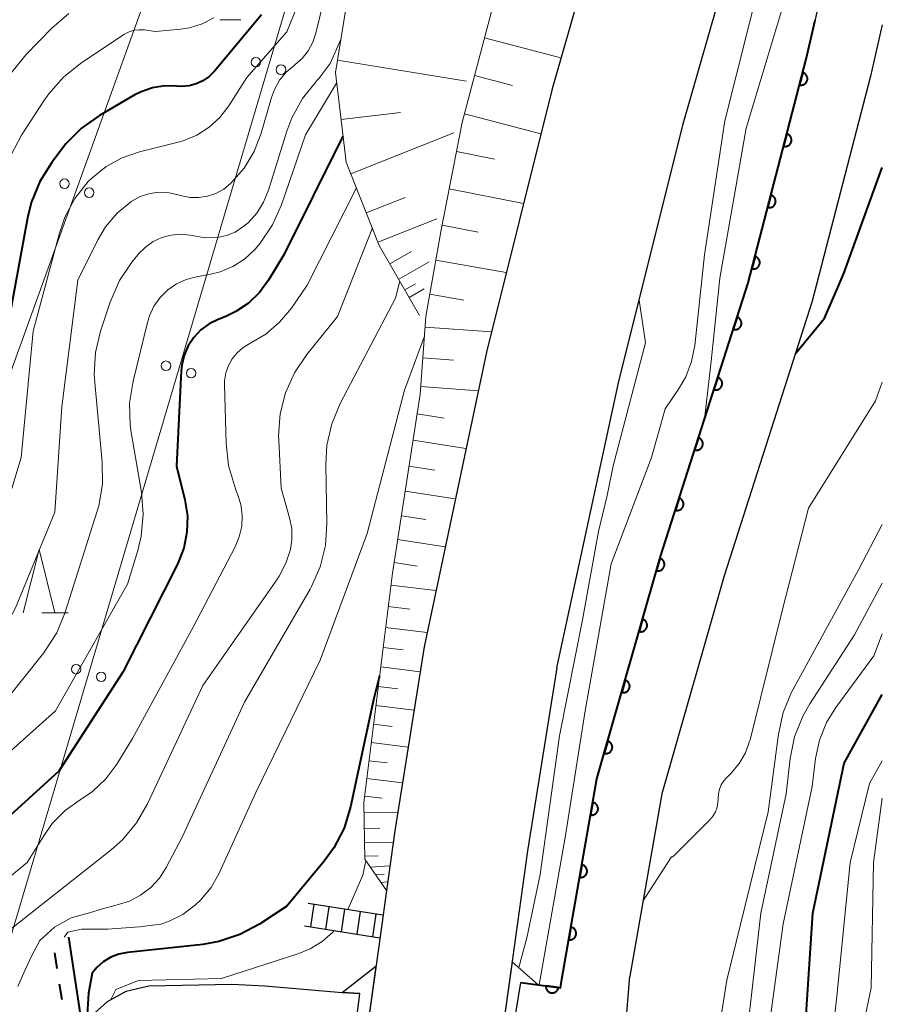
# Model space of a CAD drawing. Units: metres. Extents: x -75172 to -74000, y 21000 to 22500.
# Drawn here: x -74068 to -74000, y 21556 to 21634 of the extents above; entities that cross this region are included whole.
import ezdxf

# ---------------------------------------------------------------- set-up
doc = ezdxf.new("R2010")
doc.units = ezdxf.units.M
for name, color, linetype, lineweight in [('210100_道路縁(街区線)', 7, 'Continuous', 30), ('221400_石段', 7, 'Continuous', 30), ('221499_石段(中)', 7, 'Continuous', 30), ('421900_坑口', 7, 'Continuous', 30), ('426500_送電線', 7, 'Continuous', 30), ('510100_河川', 7, 'Continuous', 30), ('522711_せき(上)', 7, 'Continuous', 40), ('522712_せき(下)', 7, 'Continuous', 40), ('610111_人工斜面(上)', 7, 'Continuous', 30), ('610199_人工斜面(ヒゲ)', 7, 'Continuous', 30), ('611100_コンクリート被覆(直落)', 7, 'Continuous', 30), ('633100_広葉樹林', 7, 'Continuous', 13), ('633200_針葉樹林', 7, 'Continuous', 13), ('710100_等高線(計曲線)', 7, 'Continuous', 40), ('710200_等高線(主曲線)', 7, 'Continuous', 13)]:
    doc.layers.add(name, color=color, linetype=linetype, lineweight=lineweight)

msp = doc.modelspace()

# ---------------------------------------------------------------- linework, layer by layer
at = {"layer": '210100_道路縁(街区線)', "linetype": 'Continuous', "lineweight": 30, "flags": 128}
for points in [[(-74000, 21705.99), (-74006.66, 21690.13), (-74012.06, 21674.82), (-74013.49, 21670.26), (-74019.29, 21651.71), (-74026.07, 21628.11), (-74031.25, 21607.32), (-74036.16, 21584.04), (-74038.48, 21569.5), (-74039.14, 21564.8), (-74039.59, 21561.53), (-74040.72, 21553.44), (-74043.68, 21532.21), (-74045.68, 21507.49)], [(-74025.7, 21582.38), (-74020.82, 21604.89), (-74015.73, 21625.35), (-74009.04, 21648.63), (-74001.9, 21671.45), (-74000, 21676.84)], [(-74025.7, 21582.38), (-74028, 21567.93), (-74030.11, 21552.78), (-74033.14, 21531.04)]]:
    msp.add_lwpolyline(points, dxfattribs=at)
at = {"layer": '221400_石段', "linetype": 'Continuous', "lineweight": 30, "flags": 128}
for points in [[(-74039.41, 21562.85), (-74045.32, 21563.78)], [(-74045.6, 21562), (-74039.66, 21561.06)]]:
    msp.add_lwpolyline(points, dxfattribs=at)
at = {"layer": '221499_石段(中)', "linetype": 'Continuous', "lineweight": 30, "flags": 128}
for points in [[(-74045.11, 21561.93), (-74044.85, 21563.71)], [(-74043.92, 21561.72), (-74043.65, 21563.52)], [(-74042.69, 21561.53), (-74042.41, 21563.32)], [(-74041.45, 21561.34), (-74041.18, 21563.13)], [(-74040.22, 21561.15), (-74039.95, 21562.93)]]:
    msp.add_lwpolyline(points, dxfattribs=at)
at = {"layer": '421900_坑口', "linetype": 'Continuous', "lineweight": 30, "flags": 128}
for points in [[(-74030.11, 21552.78), (-74027.52, 21554.08), (-74029.06, 21554.29), (-74028.53, 21557.54), (-74027.17, 21557.36), (-74029.22, 21559.17), (-74030.11, 21552.78)], [(-74042.62, 21556.74), (-74039.97, 21558.82), (-74040.72, 21553.44), (-74042.82, 21555.02)], [(-74042.82, 21555.02), (-74041.46, 21554.94), (-74041.24, 21556.66), (-74042.62, 21556.74)]]:
    msp.add_lwpolyline(points, dxfattribs=at)
at = {"layer": '426500_送電線', "linetype": 'Continuous', "lineweight": 13, "flags": 128}
for points in [[(-74000, 21796.66), (-74129.37, 21437.68), (-74179.49, 21292.67), (-74235.5, 21109.27)], [(-74231.97, 21045.63), (-74156.82, 21286.05), (-74105.27, 21437.92), (-74000, 21793.65)]]:
    msp.add_lwpolyline(points, dxfattribs=at)
at = {"layer": '426500_送電線', "linetype": 'Continuous', "lineweight": 13}
for centre in [(-74049.444, 21630.214), (-74047.461, 21629.622), (-74064.543, 21620.618), (-74062.597, 21619.911), (-74056.538, 21606.242), (-74054.555, 21605.65), (-74063.632, 21582.269), (-74061.649, 21581.677)]:
    msp.add_circle(centre, 0.375, dxfattribs=at)
at = {"layer": '510100_河川', "linetype": 'Continuous', "lineweight": 30, "flags": 128}
for points in [[(-74000, 21658.68), (-74001.05, 21652.36), (-74006.01, 21630.44), (-74010.58, 21612.8), (-74017.51, 21591.17), (-74022.52, 21573.62), (-74025.29, 21557.8), (-74025.41, 21557.12), (-74027.17, 21557.36), (-74028.53, 21557.54)], [(-74000, 21633.17), (-74000.94, 21629.11), (-74005.54, 21611.34), (-74012.49, 21589.65), (-74017.4, 21572.44), (-74019.93, 21558.04)], [(-74026.38, 21491.32), (-74025.45, 21503.83), (-74023.75, 21516.92), (-74021.63, 21536.98), (-74019.93, 21558.04)], [(-74063.21, 21554.18), (-74061.15, 21556.02), (-74059.68, 21556.84), (-74057.88, 21557.26), (-74055.27, 21557.31), (-74051.34, 21557.39), (-74048.74, 21557.28), (-74042.62, 21556.74), (-74041.24, 21556.66)]]:
    msp.add_lwpolyline(points, dxfattribs=at)
at = {"layer": '522711_せき(上)', "linetype": 'Continuous', "lineweight": 40}
for p, q in [((-74065.119, 21558.641), (-74065.306, 21559.877)), ((-74064.744, 21556.169), (-74064.931, 21557.405))]:
    msp.add_line(p, q, dxfattribs=at)
at = {"layer": '522712_せき(下)', "linetype": 'Continuous', "lineweight": 40, "flags": 128}
msp.add_lwpolyline([(-74064.22, 21561.12), (-74063.44, 21555.9), (-74063, 21552.93), (-74062.02, 21546.44)], dxfattribs=at)
at = {"layer": '610111_人工斜面(上)', "linetype": 'Continuous', "lineweight": 13, "flags": 128}
for points in [[(-74039.14, 21564.8), (-74040.85, 21567.27), (-74040.93, 21571.75), (-74038.66, 21589.86), (-74036.48, 21604), (-74036.02, 21610.14), (-74034.82, 21616.98), (-74033.16, 21625.46), (-74028.19, 21644.31), (-74021.23, 21664.93), (-74017.01, 21668.39), (-74013.49, 21670.26)], [(-74036.52, 21610.2), (-74039.71, 21615.75), (-74042.32, 21622.32), (-74043.17, 21629.4), (-74042.03, 21636.41), (-74039.1, 21643.26), (-74034.5, 21650.5), (-74023.17, 21660.76)]]:
    msp.add_lwpolyline(points, dxfattribs=at)
at = {"layer": '610199_人工斜面(ヒゲ)', "linetype": 'Continuous', "lineweight": 13, "flags": 128}
for points in [[(-74031.4, 21632.15), (-74025.36, 21630.56)], [(-74043.01, 21630.37), (-74032.82, 21628.72)], [(-74032.18, 21629.15), (-74029.19, 21628.37)], [(-74042.72, 21625.68), (-74038.02, 21626.23)], [(-74032.98, 21626.14), (-74026.95, 21624.56)], [(-74041.96, 21621.4), (-74033.83, 21624.63)], [(-74033.61, 21623.15), (-74030.6, 21622.56)], [(-74034.19, 21620.21), (-74028.32, 21619.06)], [(-74040.74, 21618.32), (-74037.66, 21619.54)], [(-74039.81, 21616), (-74035.16, 21617.85)], [(-74034.75, 21617.35), (-74031.89, 21616.79)], [(-74038.86, 21614.28), (-74037.16, 21615.26)], [(-74038.17, 21613.08), (-74035.77, 21614.46)], [(-74035.24, 21614.58), (-74029.68, 21613.6)], [(-74037.68, 21612.23), (-74036.84, 21612.72)], [(-74037.34, 21611.63), (-74036.15, 21612.32)], [(-74035.71, 21611.89), (-74033.03, 21611.42)], [(-74036.08, 21609.3), (-74030.85, 21608.91)], [(-74036.26, 21606.87), (-74033.84, 21606.69)], [(-74036.43, 21604.6), (-74031.89, 21604.26)], [(-74036.72, 21602.45), (-74034.57, 21602.11)], [(-74037.04, 21600.35), (-74032.86, 21599.71)], [(-74037.36, 21598.32), (-74035.32, 21598)], [(-74037.66, 21596.33), (-74033.7, 21595.72)], [(-74037.96, 21594.4), (-74036.03, 21594.11)], [(-74038.25, 21592.53), (-74034.5, 21591.95)], [(-74038.53, 21590.7), (-74036.71, 21590.42)], [(-74038.78, 21588.92), (-74035.23, 21588.48)], [(-74038.99, 21587.22), (-74037.29, 21587.01)], [(-74039.2, 21585.58), (-74035.93, 21585.17)], [(-74039.4, 21584), (-74037.82, 21583.8)], [(-74039.59, 21582.45), (-74036.48, 21582.06)], [(-74039.78, 21580.92), (-74038.25, 21580.73)], [(-74039.97, 21579.41), (-74036.96, 21579.04)], [(-74040.16, 21577.94), (-74038.68, 21577.75)], [(-74040.34, 21576.48), (-74037.43, 21576.12)], [(-74040.52, 21575.05), (-74039.09, 21574.87)], [(-74040.69, 21573.64), (-74037.88, 21573.29)], [(-74040.87, 21572.26), (-74039.48, 21572.08)], [(-74040.92, 21570.93), (-74038.25, 21570.97)], [(-74040.89, 21569.7), (-74039.67, 21569.72)], [(-74040.87, 21568.57), (-74038.61, 21568.61)], [(-74040.86, 21567.52), (-74039.8, 21567.53)], [(-74040.41, 21566.63), (-74038.87, 21566.74)], [(-74040, 21566.05), (-74039.33, 21566.1)], [(-74039.57, 21565.43), (-74039.04, 21565.47)]]:
    msp.add_lwpolyline(points, dxfattribs=at)
at = {"layer": '611100_コンクリート被覆(直落)', "linetype": 'Continuous', "lineweight": 40, "flags": 128}
msp.add_lwpolyline([(-74028.53, 21557.54), (-74027.17, 21557.36), (-74025.41, 21557.12), (-74025.29, 21557.8), (-74022.52, 21573.62), (-74017.51, 21591.17), (-74010.58, 21612.8), (-74006.01, 21630.44), (-74005.31, 21633.52)], dxfattribs=at)
for points in [[(-74006.282, 21629.389), (-74006.533, 21628.421), (-74006.49, 21628.412), (-74006.447, 21628.407), (-74006.404, 21628.405), (-74006.36, 21628.407), (-74006.317, 21628.413), (-74006.274, 21628.423), (-74006.233, 21628.436), (-74006.193, 21628.454), (-74006.154, 21628.473), (-74006.117, 21628.498), (-74006.083, 21628.524), (-74006.051, 21628.554), (-74006.022, 21628.587), (-74005.996, 21628.621), (-74005.972, 21628.659), (-74005.953, 21628.697), (-74005.937, 21628.737), (-74005.924, 21628.779), (-74005.915, 21628.823), (-74005.91, 21628.866), (-74005.908, 21628.909), (-74005.91, 21628.953), (-74005.916, 21628.996), (-74005.926, 21629.038), (-74005.939, 21629.08), (-74005.956, 21629.12), (-74005.976, 21629.159), (-74006.001, 21629.195), (-74006.027, 21629.23), (-74006.057, 21629.261), (-74006.09, 21629.29), (-74006.124, 21629.317), (-74006.162, 21629.34), (-74006.2, 21629.359), (-74006.24, 21629.376)], [(-74007.536, 21624.549), (-74007.787, 21623.581), (-74007.744, 21623.572), (-74007.701, 21623.567), (-74007.658, 21623.565), (-74007.614, 21623.567), (-74007.571, 21623.573), (-74007.528, 21623.583), (-74007.487, 21623.596), (-74007.447, 21623.613), (-74007.408, 21623.633), (-74007.371, 21623.658), (-74007.337, 21623.684), (-74007.305, 21623.714), (-74007.276, 21623.747), (-74007.25, 21623.781), (-74007.226, 21623.819), (-74007.207, 21623.857), (-74007.191, 21623.897), (-74007.178, 21623.939), (-74007.169, 21623.982), (-74007.164, 21624.025), (-74007.162, 21624.068), (-74007.164, 21624.112), (-74007.17, 21624.155), (-74007.18, 21624.198), (-74007.193, 21624.24), (-74007.21, 21624.279), (-74007.23, 21624.319), (-74007.255, 21624.355), (-74007.281, 21624.39), (-74007.311, 21624.421), (-74007.344, 21624.45), (-74007.378, 21624.477), (-74007.416, 21624.5), (-74007.454, 21624.519), (-74007.494, 21624.536)], [(-74008.79, 21619.708), (-74009.041, 21618.74), (-74008.998, 21618.731), (-74008.955, 21618.726), (-74008.912, 21618.725), (-74008.868, 21618.727), (-74008.825, 21618.733), (-74008.782, 21618.743), (-74008.741, 21618.756), (-74008.701, 21618.773), (-74008.662, 21618.793), (-74008.625, 21618.818), (-74008.591, 21618.844), (-74008.559, 21618.874), (-74008.53, 21618.907), (-74008.504, 21618.941), (-74008.48, 21618.978), (-74008.461, 21619.017), (-74008.445, 21619.057), (-74008.432, 21619.099), (-74008.422, 21619.142), (-74008.418, 21619.185), (-74008.416, 21619.228), (-74008.418, 21619.272), (-74008.424, 21619.315), (-74008.434, 21619.358), (-74008.447, 21619.399), (-74008.464, 21619.439), (-74008.484, 21619.478), (-74008.509, 21619.515), (-74008.535, 21619.549), (-74008.565, 21619.581), (-74008.598, 21619.61), (-74008.632, 21619.637), (-74008.67, 21619.66), (-74008.708, 21619.679), (-74008.748, 21619.695)], [(-74010.044, 21614.868), (-74010.295, 21613.9), (-74010.252, 21613.891), (-74010.209, 21613.886), (-74010.166, 21613.884), (-74010.122, 21613.886), (-74010.079, 21613.893), (-74010.036, 21613.902), (-74009.995, 21613.915), (-74009.955, 21613.933), (-74009.916, 21613.953), (-74009.879, 21613.977), (-74009.845, 21614.004), (-74009.813, 21614.034), (-74009.784, 21614.066), (-74009.757, 21614.101), (-74009.734, 21614.138), (-74009.715, 21614.177), (-74009.699, 21614.217), (-74009.686, 21614.259), (-74009.676, 21614.302), (-74009.671, 21614.345), (-74009.67, 21614.388), (-74009.672, 21614.432), (-74009.678, 21614.475), (-74009.688, 21614.518), (-74009.701, 21614.559), (-74009.718, 21614.599), (-74009.738, 21614.638), (-74009.763, 21614.674), (-74009.789, 21614.709), (-74009.819, 21614.741), (-74009.852, 21614.77), (-74009.886, 21614.796), (-74009.924, 21614.819), (-74009.962, 21614.839), (-74010.002, 21614.855)], [(-74011.454, 21610.073), (-74011.759, 21609.121), (-74011.716, 21609.109), (-74011.673, 21609.102), (-74011.631, 21609.098), (-74011.587, 21609.097), (-74011.544, 21609.101), (-74011.5, 21609.108), (-74011.458, 21609.119), (-74011.417, 21609.134), (-74011.377, 21609.152), (-74011.339, 21609.174), (-74011.303, 21609.199), (-74011.27, 21609.227), (-74011.239, 21609.258), (-74011.211, 21609.291), (-74011.186, 21609.327), (-74011.164, 21609.364), (-74011.145, 21609.403), (-74011.13, 21609.444), (-74011.119, 21609.487), (-74011.111, 21609.53), (-74011.107, 21609.572), (-74011.106, 21609.616), (-74011.11, 21609.66), (-74011.118, 21609.703), (-74011.128, 21609.745), (-74011.144, 21609.786), (-74011.161, 21609.826), (-74011.184, 21609.864), (-74011.208, 21609.9), (-74011.236, 21609.933), (-74011.267, 21609.964), (-74011.3, 21609.992), (-74011.336, 21610.018), (-74011.373, 21610.039), (-74011.412, 21610.058)], [(-74012.979, 21605.311), (-74013.284, 21604.359), (-74013.242, 21604.348), (-74013.199, 21604.34), (-74013.156, 21604.336), (-74013.112, 21604.336), (-74013.069, 21604.34), (-74013.026, 21604.347), (-74012.984, 21604.357), (-74012.943, 21604.373), (-74012.903, 21604.39), (-74012.865, 21604.413), (-74012.829, 21604.437), (-74012.796, 21604.465), (-74012.765, 21604.496), (-74012.736, 21604.529), (-74012.711, 21604.565), (-74012.69, 21604.602), (-74012.671, 21604.641), (-74012.656, 21604.683), (-74012.644, 21604.725), (-74012.637, 21604.768), (-74012.632, 21604.811), (-74012.632, 21604.855), (-74012.636, 21604.898), (-74012.643, 21604.941), (-74012.654, 21604.984), (-74012.669, 21605.024), (-74012.687, 21605.064), (-74012.709, 21605.102), (-74012.733, 21605.138), (-74012.762, 21605.171), (-74012.793, 21605.202), (-74012.826, 21605.231), (-74012.862, 21605.256), (-74012.899, 21605.277), (-74012.938, 21605.296)], [(-74014.505, 21600.55), (-74014.81, 21599.598), (-74014.767, 21599.586), (-74014.725, 21599.579), (-74014.682, 21599.574), (-74014.638, 21599.574), (-74014.595, 21599.578), (-74014.551, 21599.585), (-74014.509, 21599.596), (-74014.469, 21599.611), (-74014.428, 21599.629), (-74014.391, 21599.651), (-74014.354, 21599.675), (-74014.321, 21599.704), (-74014.29, 21599.735), (-74014.262, 21599.768), (-74014.237, 21599.804), (-74014.215, 21599.841), (-74014.197, 21599.88), (-74014.181, 21599.921), (-74014.17, 21599.964), (-74014.162, 21600.006), (-74014.158, 21600.049), (-74014.158, 21600.093), (-74014.162, 21600.136), (-74014.169, 21600.18), (-74014.179, 21600.222), (-74014.195, 21600.263), (-74014.212, 21600.303), (-74014.235, 21600.341), (-74014.259, 21600.377), (-74014.287, 21600.41), (-74014.318, 21600.441), (-74014.351, 21600.469), (-74014.387, 21600.494), (-74014.424, 21600.516), (-74014.463, 21600.535)], [(-74016.03, 21595.788), (-74016.335, 21594.836), (-74016.293, 21594.824), (-74016.25, 21594.817), (-74016.207, 21594.813), (-74016.163, 21594.812), (-74016.12, 21594.816), (-74016.077, 21594.824), (-74016.035, 21594.834), (-74015.994, 21594.849), (-74015.954, 21594.867), (-74015.916, 21594.89), (-74015.88, 21594.914), (-74015.847, 21594.942), (-74015.816, 21594.973), (-74015.787, 21595.006), (-74015.762, 21595.042), (-74015.741, 21595.079), (-74015.722, 21595.118), (-74015.707, 21595.16), (-74015.695, 21595.202), (-74015.688, 21595.245), (-74015.684, 21595.288), (-74015.683, 21595.332), (-74015.687, 21595.375), (-74015.694, 21595.418), (-74015.705, 21595.46), (-74015.72, 21595.501), (-74015.738, 21595.541), (-74015.76, 21595.579), (-74015.784, 21595.615), (-74015.813, 21595.648), (-74015.844, 21595.679), (-74015.877, 21595.708), (-74015.913, 21595.733), (-74015.95, 21595.754), (-74015.989, 21595.773)], [(-74017.551, 21591.025), (-74017.826, 21590.064), (-74017.783, 21590.054), (-74017.74, 21590.048), (-74017.697, 21590.045), (-74017.653, 21590.046), (-74017.61, 21590.051), (-74017.567, 21590.06), (-74017.525, 21590.072), (-74017.485, 21590.088), (-74017.445, 21590.107), (-74017.408, 21590.131), (-74017.373, 21590.156), (-74017.341, 21590.185), (-74017.311, 21590.217), (-74017.284, 21590.251), (-74017.26, 21590.288), (-74017.239, 21590.326), (-74017.222, 21590.366), (-74017.208, 21590.407), (-74017.198, 21590.45), (-74017.192, 21590.493), (-74017.189, 21590.536), (-74017.19, 21590.58), (-74017.195, 21590.623), (-74017.204, 21590.666), (-74017.216, 21590.708), (-74017.232, 21590.748), (-74017.251, 21590.788), (-74017.275, 21590.825), (-74017.3, 21590.86), (-74017.329, 21590.892), (-74017.361, 21590.922), (-74017.395, 21590.95), (-74017.432, 21590.974), (-74017.47, 21590.994), (-74017.51, 21591.011)], [(-74018.924, 21586.217), (-74019.198, 21585.256), (-74019.155, 21585.246), (-74019.112, 21585.24), (-74019.07, 21585.237), (-74019.026, 21585.238), (-74018.983, 21585.243), (-74018.94, 21585.252), (-74018.898, 21585.264), (-74018.858, 21585.28), (-74018.818, 21585.299), (-74018.781, 21585.323), (-74018.746, 21585.348), (-74018.713, 21585.377), (-74018.683, 21585.409), (-74018.656, 21585.443), (-74018.632, 21585.48), (-74018.612, 21585.518), (-74018.594, 21585.558), (-74018.58, 21585.599), (-74018.57, 21585.642), (-74018.564, 21585.685), (-74018.561, 21585.728), (-74018.562, 21585.772), (-74018.568, 21585.815), (-74018.576, 21585.858), (-74018.588, 21585.9), (-74018.605, 21585.94), (-74018.623, 21585.98), (-74018.647, 21586.017), (-74018.673, 21586.052), (-74018.702, 21586.084), (-74018.734, 21586.114), (-74018.768, 21586.142), (-74018.804, 21586.166), (-74018.842, 21586.186), (-74018.882, 21586.203)], [(-74020.296, 21581.409), (-74020.571, 21580.448), (-74020.528, 21580.438), (-74020.485, 21580.432), (-74020.442, 21580.429), (-74020.398, 21580.43), (-74020.355, 21580.435), (-74020.312, 21580.444), (-74020.27, 21580.456), (-74020.23, 21580.472), (-74020.19, 21580.491), (-74020.153, 21580.515), (-74020.118, 21580.54), (-74020.086, 21580.569), (-74020.056, 21580.601), (-74020.029, 21580.635), (-74020.005, 21580.672), (-74019.984, 21580.71), (-74019.967, 21580.75), (-74019.953, 21580.791), (-74019.943, 21580.834), (-74019.937, 21580.877), (-74019.934, 21580.92), (-74019.935, 21580.964), (-74019.94, 21581.007), (-74019.949, 21581.05), (-74019.961, 21581.092), (-74019.977, 21581.132), (-74019.996, 21581.172), (-74020.02, 21581.209), (-74020.045, 21581.244), (-74020.074, 21581.276), (-74020.106, 21581.306), (-74020.14, 21581.334), (-74020.177, 21581.358), (-74020.215, 21581.378), (-74020.255, 21581.395)], [(-74021.669, 21576.602), (-74021.943, 21575.64), (-74021.9, 21575.63), (-74021.858, 21575.624), (-74021.815, 21575.621), (-74021.771, 21575.622), (-74021.728, 21575.627), (-74021.685, 21575.636), (-74021.643, 21575.648), (-74021.603, 21575.664), (-74021.563, 21575.683), (-74021.526, 21575.707), (-74021.491, 21575.732), (-74021.458, 21575.762), (-74021.428, 21575.794), (-74021.401, 21575.827), (-74021.377, 21575.864), (-74021.357, 21575.902), (-74021.339, 21575.942), (-74021.325, 21575.984), (-74021.315, 21576.026), (-74021.309, 21576.069), (-74021.306, 21576.112), (-74021.307, 21576.156), (-74021.313, 21576.199), (-74021.321, 21576.242), (-74021.333, 21576.284), (-74021.35, 21576.324), (-74021.369, 21576.364), (-74021.392, 21576.401), (-74021.418, 21576.436), (-74021.447, 21576.469), (-74021.479, 21576.498), (-74021.513, 21576.526), (-74021.549, 21576.55), (-74021.587, 21576.57), (-74021.627, 21576.588)], [(-74022.848, 21571.749), (-74023.02, 21570.764), (-74022.976, 21570.758), (-74022.933, 21570.757), (-74022.89, 21570.759), (-74022.846, 21570.764), (-74022.804, 21570.774), (-74022.762, 21570.787), (-74022.722, 21570.803), (-74022.684, 21570.824), (-74022.646, 21570.847), (-74022.612, 21570.874), (-74022.579, 21570.903), (-74022.55, 21570.936), (-74022.524, 21570.971), (-74022.5, 21571.007), (-74022.48, 21571.046), (-74022.464, 21571.086), (-74022.451, 21571.127), (-74022.441, 21571.17), (-74022.436, 21571.214), (-74022.434, 21571.257), (-74022.436, 21571.3), (-74022.441, 21571.344), (-74022.451, 21571.386), (-74022.464, 21571.428), (-74022.48, 21571.469), (-74022.501, 21571.507), (-74022.524, 21571.544), (-74022.552, 21571.579), (-74022.58, 21571.611), (-74022.613, 21571.64), (-74022.648, 21571.666), (-74022.684, 21571.69), (-74022.723, 21571.71), (-74022.763, 21571.726), (-74022.805, 21571.74)], [(-74023.71, 21566.824), (-74023.882, 21565.839), (-74023.839, 21565.833), (-74023.795, 21565.832), (-74023.752, 21565.834), (-74023.709, 21565.839), (-74023.666, 21565.849), (-74023.625, 21565.862), (-74023.584, 21565.878), (-74023.546, 21565.899), (-74023.509, 21565.922), (-74023.474, 21565.949), (-74023.442, 21565.978), (-74023.413, 21566.011), (-74023.386, 21566.046), (-74023.363, 21566.082), (-74023.343, 21566.121), (-74023.327, 21566.161), (-74023.313, 21566.202), (-74023.304, 21566.245), (-74023.298, 21566.289), (-74023.297, 21566.332), (-74023.298, 21566.375), (-74023.304, 21566.419), (-74023.314, 21566.461), (-74023.327, 21566.503), (-74023.343, 21566.544), (-74023.364, 21566.582), (-74023.386, 21566.619), (-74023.414, 21566.653), (-74023.443, 21566.686), (-74023.475, 21566.715), (-74023.51, 21566.741), (-74023.547, 21566.765), (-74023.586, 21566.785), (-74023.626, 21566.801), (-74023.667, 21566.814)], [(-74024.572, 21561.899), (-74024.745, 21560.914), (-74024.701, 21560.908), (-74024.658, 21560.907), (-74024.615, 21560.908), (-74024.571, 21560.914), (-74024.529, 21560.924), (-74024.487, 21560.937), (-74024.447, 21560.953), (-74024.408, 21560.974), (-74024.371, 21560.997), (-74024.337, 21561.024), (-74024.304, 21561.053), (-74024.275, 21561.086), (-74024.249, 21561.121), (-74024.225, 21561.157), (-74024.205, 21561.196), (-74024.189, 21561.236), (-74024.176, 21561.277), (-74024.166, 21561.32), (-74024.16, 21561.364), (-74024.159, 21561.407), (-74024.161, 21561.45), (-74024.166, 21561.494), (-74024.176, 21561.536), (-74024.189, 21561.578), (-74024.205, 21561.618), (-74024.226, 21561.657), (-74024.249, 21561.694), (-74024.276, 21561.728), (-74024.305, 21561.761), (-74024.338, 21561.79), (-74024.373, 21561.816), (-74024.409, 21561.84), (-74024.448, 21561.86), (-74024.488, 21561.876), (-74024.529, 21561.889)], [(-74025.557, 21557.14), (-74026.548, 21557.275), (-74026.552, 21557.231), (-74026.551, 21557.188), (-74026.548, 21557.145), (-74026.541, 21557.102), (-74026.53, 21557.06), (-74026.515, 21557.018), (-74026.497, 21556.979), (-74026.475, 21556.941), (-74026.451, 21556.905), (-74026.422, 21556.871), (-74026.392, 21556.84), (-74026.358, 21556.812), (-74026.322, 21556.787), (-74026.285, 21556.765), (-74026.245, 21556.746), (-74026.205, 21556.732), (-74026.163, 21556.72), (-74026.12, 21556.712), (-74026.076, 21556.708), (-74026.032, 21556.708), (-74025.99, 21556.712), (-74025.946, 21556.719), (-74025.904, 21556.73), (-74025.863, 21556.745), (-74025.823, 21556.763), (-74025.786, 21556.785), (-74025.749, 21556.809), (-74025.716, 21556.838), (-74025.685, 21556.868), (-74025.657, 21556.901), (-74025.632, 21556.937), (-74025.61, 21556.975), (-74025.591, 21557.014), (-74025.576, 21557.055), (-74025.565, 21557.097)]]:
    msp.add_lwpolyline(points, close=True, dxfattribs=at)
at = {"layer": '633100_広葉樹林', "linetype": 'Continuous', "lineweight": 13}
msp.add_line((-74052.29, 21633.57), (-74050.623, 21633.57), dxfattribs=at)
at = {"layer": '633200_針葉樹林', "linetype": 'Continuous', "lineweight": 13}
msp.add_line((-74066.342, 21586.73), (-74064.258, 21586.73), dxfattribs=at)
at = {"layer": '633200_針葉樹林', "linetype": 'Continuous', "lineweight": 13, "flags": 128}
msp.add_lwpolyline([(-74067.8, 21586.73), (-74066.55, 21591.73), (-74065.3, 21586.73)], dxfattribs=at)
at = {"layer": '710100_等高線(計曲線)', "linetype": 'Continuous', "lineweight": 40, "flags": 128}
for points, elevation in [([(-74049, 21633.95), (-74052.72, 21629.51), (-74053.13, 21629.09), (-74053.62, 21628.75), (-74054.15, 21628.5), (-74054.72, 21628.35), (-74055.31, 21628.3), (-74055.68, 21628.32), (-74056.64, 21628.34), (-74057.59, 21628.19), (-74058.5, 21627.88), (-74059.05, 21627.6), (-74061.78, 21626), (-74063.2, 21625), (-74064.43, 21623.76), (-74064.7, 21623.42), (-74065.56, 21622.28), (-74066.49, 21620.8), (-74067.15, 21619.19), (-74067.43, 21618.05), (-74069.11, 21609)], 220), ([(-74042.57, 21624.37), (-74047.23, 21615), (-74048.44, 21613), (-74049.16, 21612.03), (-74050.03, 21611.19), (-74051.03, 21610.52), (-74051.82, 21610.14), (-74052.42, 21609.9), (-74053.14, 21609.54), (-74053.79, 21609.07), (-74054.34, 21608.48), (-74054.78, 21607.81), (-74055.1, 21607.07), (-74055.29, 21606.29), (-74055.33, 21605.83), (-74055.7, 21598.3), (-74055.05, 21595.65), (-74054.85, 21594.38), (-74054.88, 21593.1), (-74055.13, 21591.84), (-74055.63, 21590.57), (-74059.95, 21582.05), (-74065, 21574.21), (-74073.32, 21566.68)], 210), ([(-74006.86, 21607.21), (-74004.57, 21609.99), (-74003.52, 21612.41), (-74003, 21613.61), (-74000, 21621.91)], 190), ([(-74039.68, 21581.74), (-74040.15, 21579.85), (-74041.97, 21571.4), (-74042.48, 21569.73), (-74043.28, 21568.18), (-74044.05, 21567.11), (-74047, 21563.57), (-74049.17, 21562.14), (-74050.7, 21561.31), (-74052.36, 21560.76), (-74053.62, 21560.54), (-74059.57, 21559.91), (-74060.25, 21559.78), (-74060.9, 21559.53), (-74061.49, 21559.17), (-74062, 21558.73), (-74062.37, 21558.27), (-74062.65, 21556.69), (-74062.78, 21554.59), (-74062.77, 21554.57)], 200), ([(-74018.4, 21519.6), (-74017.45, 21522.55), (-74014.36, 21533), (-74009, 21543.81), (-74006.21, 21551.79), (-74005.47, 21563), (-74003, 21574.85), (-74000, 21580.29)], 200)]:
    msp.add_lwpolyline(points, dxfattribs=dict(at, elevation=elevation))
at = {"layer": '710200_等高線(主曲線)', "linetype": 'Continuous', "lineweight": 13, "flags": 128}
for points, elevation in [([(-74001.87, 21671.54), (-74001.7, 21667.24), (-74003.85, 21661.61), (-74005, 21658.37), (-74007.78, 21648.22), (-74009.57, 21637), (-74012.42, 21625.58), (-74014.03, 21615), (-74014.8, 21607.83), (-74015.05, 21606.57), (-74015.51, 21605.36), (-74016.08, 21604.4), (-74017.15, 21602.85), (-74018.21, 21599), (-74021.4, 21590.6), (-74023.46, 21579), (-74025.02, 21568.98), (-74027.08, 21557.35)], 194), ([(-74000, 21667.75), (-74002.8, 21657), (-74006.26, 21645.74), (-74007.18, 21636.82), (-74010.75, 21625), (-74012.83, 21613.17), (-74013.51, 21606.59), (-74014.03, 21602.02)], 192), ([(-74044.01, 21639.99), (-74047, 21632.6), (-74050.15, 21629), (-74051.57, 21626.77), (-74052.28, 21625.85), (-74053.13, 21625.07), (-74054.11, 21624.45), (-74055.18, 21624.01), (-74055.57, 21623.9), (-74058.63, 21623.14), (-74060, 21622.67), (-74061.26, 21621.97), (-74062.39, 21621.06), (-74062.67, 21620.78), (-74063.72, 21619.46), (-74064.52, 21617.97), (-74064.98, 21616.64), (-74067.02, 21608.98), (-74067.97, 21599), (-74070.41, 21590.93)], 218), ([(-74043.72, 21636.64), (-74044.71, 21632.51), (-74044.95, 21631.79), (-74045.31, 21631.11), (-74045.79, 21630.51), (-74046.36, 21630), (-74046.43, 21629.96), (-74047.05, 21629.42), (-74047.58, 21628.79), (-74047.98, 21628.07), (-74048.22, 21627.42), (-74049.03, 21624.61), (-74049.58, 21623.16), (-74050.38, 21621.84), (-74051.41, 21620.66), (-74051.44, 21620.63), (-74051.98, 21620.19), (-74052.6, 21619.85), (-74053.27, 21619.62), (-74053.96, 21619.52), (-74054.66, 21619.53), (-74055.39, 21619.68), (-74055.69, 21619.77), (-74056.41, 21619.91), (-74057.15, 21619.94), (-74057.88, 21619.83), (-74058.58, 21619.6), (-74059.23, 21619.25), (-74059.32, 21619.18), (-74060.4, 21618.28)], 216), ([(-74052.76, 21633.71), (-74053.68, 21633.24), (-74054.67, 21632.93), (-74055.39, 21632.82), (-74057.36, 21632.64), (-74058.24, 21632.76), (-74058.65, 21632.78), (-74059.05, 21632.73), (-74059.44, 21632.61), (-74059.8, 21632.43), (-74059.86, 21632.39), (-74063.28, 21630.12), (-74064.64, 21629.03), (-74065.79, 21627.72), (-74066.13, 21627.24), (-74067.94, 21624.44), (-74068.76, 21622.9), (-74069.3, 21621.24), (-74069.37, 21620.91), (-74071.38, 21610.62), (-74074.14, 21599)], 222), ([(-74064.2, 21634.07), (-74065.54, 21632.91), (-74067.59, 21630.79), (-74068.69, 21629.44), (-74069.53, 21627.92), (-74070.01, 21626.6), (-74071.87, 21620.13)], 224), ([(-74042.75, 21631.97), (-74042.76, 21631.94), (-74043.58, 21630.12), (-74044.45, 21628.96), (-74044.65, 21628.73), (-74044.68, 21628.7), (-74045.77, 21627.34), (-74046.61, 21625.81), (-74047.01, 21624.76), (-74048.45, 21620.1), (-74048.84, 21619.15), (-74049.38, 21618.29), (-74050.06, 21617.54), (-74050.47, 21617.2), (-74051.08, 21616.8), (-74051.75, 21616.52), (-74052.46, 21616.36), (-74053.19, 21616.33), (-74053.75, 21616.39), (-74054.62, 21616.55), (-74055.38, 21616.62), (-74056.13, 21616.55), (-74056.86, 21616.36), (-74057.54, 21616.04), (-74058.16, 21615.61), (-74058.7, 21615.08), (-74058.76, 21615), (-74059.23, 21614.42), (-74060.2, 21612.97), (-74060.94, 21611.27), (-74061.7, 21608.98), (-74062.1, 21607.29), (-74062.2, 21605.55)], 214), ([(-74043.07, 21628.55), (-74045.53, 21624.47), (-74047.42, 21618.95), (-74048.13, 21617.36), (-74049.1, 21615.91), (-74049.48, 21615.47), (-74049.55, 21615.4), (-74050.35, 21614.66), (-74051.26, 21614.07), (-74052.27, 21613.65), (-74053.13, 21613.44), (-74054.13, 21613.27), (-74054.94, 21613.05), (-74055.71, 21612.7), (-74056.4, 21612.23), (-74057, 21611.64), (-74057.49, 21610.95), (-74057.85, 21610.19), (-74058.01, 21609.65), (-74059.14, 21605.01), (-74059.41, 21603.29), (-74059.37, 21601.55), (-74059.28, 21600.96), (-74058.48, 21596.26), (-74058.34, 21594.52), (-74058.5, 21592.78), (-74058.77, 21591.65), (-74059.58, 21589), (-74065.26, 21579), (-74077, 21568.49)], 212), ([(-74041.51, 21620.29), (-74045.4, 21612.6), (-74046.64, 21610.8), (-74047.57, 21609.68), (-74048.67, 21608.74), (-74049.84, 21608.04), (-74049.92, 21608), (-74050.45, 21607.68), (-74050.92, 21607.27), (-74051.31, 21606.79), (-74051.61, 21606.25), (-74051.81, 21605.67), (-74051.91, 21605.05), (-74051.91, 21604.73), (-74051.8, 21600.09), (-74051.61, 21598.35), (-74051.06, 21596.53), (-74050.89, 21596.11), (-74050.63, 21595.29), (-74050.52, 21594.43), (-74050.56, 21593.57), (-74050.75, 21592.73), (-74051.08, 21591.95)], 208), ([(-74060.4, 21618.28), (-74061.3, 21617.21), (-74061.91, 21616.18), (-74063.5, 21613), (-74064.77, 21603), (-74065.32, 21594.68), (-74068.42, 21587.12), (-74069.22, 21585.57), (-74070.27, 21584.18), (-74070.99, 21583.47), (-74079, 21576.28), (-74083.76, 21570.57), (-74084.99, 21569.33), (-74086.42, 21568.32), (-74086.88, 21568.07), (-74089.27, 21566.84), (-74090.43, 21566.11), (-74091.44, 21565.2), (-74092.11, 21564.36), (-74092.75, 21563.26), (-74093.18, 21562.07), (-74093.4, 21560.84), (-74093.65, 21559.31), (-74094.04, 21558.68)], 216), ([(-74040.25, 21617.12), (-74043, 21610.12), (-74045.43, 21607.12), (-74046.4, 21605.69), (-74047.11, 21604.11), (-74047.53, 21602.44), (-74047.65, 21600.71), (-74047.64, 21600.36), (-74047.44, 21596.56), (-74046.78, 21594.24), (-74046.61, 21593.39), (-74046.6, 21592.52), (-74046.71, 21591.74), (-74047.07, 21590.64), (-74047.61, 21589.62), (-74047.74, 21589.42), (-74053.64, 21581), (-74057.99, 21571.64), (-74058.86, 21570.13), (-74059.98, 21568.79), (-74060.87, 21568), (-74069.76, 21561), (-74074.1, 21557.21), (-74076.65, 21554.09)], 206), ([(-74038.09, 21612.93), (-74038.41, 21611.59), (-74042.78, 21603.27), (-74043.45, 21601.66), (-74043.83, 21599.96), (-74043.92, 21598.44), (-74043.84, 21593.78), (-74043.96, 21592.04), (-74044.38, 21590.35), (-74045.08, 21588.75), (-74045.17, 21588.6), (-74050.33, 21579.67), (-74055.27, 21569), (-74056.52, 21566.62), (-74057.06, 21565.77), (-74057.74, 21565.03), (-74058.54, 21564.42), (-74059.43, 21563.96), (-74060.39, 21563.66), (-74060.58, 21563.62), (-74061.54, 21563.34), (-74062.58, 21563.04), (-74064.01, 21562.64), (-74065.33, 21561.89), (-74066.49, 21560.86), (-74067.12, 21559.66), (-74067.76, 21558.3), (-74068.24, 21557.22)], 204), ([(-74019.2, 21611.42), (-74018.68, 21608.06), (-74021.25, 21598.34), (-74021.71, 21595.98), (-74022.41, 21593.15), (-74023.67, 21586.17), (-74025.49, 21577), (-74027, 21566.06), (-74028.05, 21561.06), (-74028.7, 21558.71)], 196), ([(-74036.14, 21608.57), (-74037.7, 21604.3), (-74040.65, 21593), (-74044.37, 21583), (-74049.45, 21572.55), (-74052.34, 21566.18), (-74052.98, 21565.04), (-74053.81, 21564.03), (-74054.2, 21563.66), (-74055.22, 21562.91), (-74056.35, 21562.34), (-74056.95, 21562.14), (-74058.64, 21561.92), (-74061.15, 21561.75), (-74063.21, 21561.75), (-74064.29, 21561.5), (-74064.57, 21561.1)], 202), ([(-74062.2, 21605.55), (-74062.16, 21604.92), (-74061.57, 21598.63), (-74061.56, 21596.89), (-74061.85, 21595.17), (-74061.99, 21594.69), (-74064.49, 21586.77), (-74065.16, 21585.16), (-74066.1, 21583.69), (-74066.21, 21583.55), (-74069, 21580.04)], 214), ([(-74016.63, 21567.45), (-74016.59, 21567.45), (-74016.56, 21567.46), (-74016.53, 21567.48), (-74016.49, 21567.51), (-74013.61, 21570.39), (-74013.36, 21570.69), (-74013.17, 21571.02), (-74013.04, 21571.38), (-74012.97, 21571.76), (-74012.96, 21572.04), (-74012.94, 21572.42), (-74012.86, 21572.8), (-74012.71, 21573.15), (-74012.5, 21573.47), (-74012.32, 21573.68), (-74011.91, 21574.09), (-74011.29, 21574.83), (-74010.8, 21575.67), (-74010.47, 21576.58), (-74010.44, 21576.69), (-74007.89, 21587), (-74005.83, 21595), (-74000.53, 21603.47), (-74000, 21604.94)], 192), ([(-74019.62, 21532.5), (-74018.86, 21535.14), (-74013.98, 21547), (-74012.28, 21557.72), (-74009, 21571), (-74008.2, 21577.14), (-74007.82, 21578.85), (-74007.16, 21580.46), (-74007.06, 21580.64), (-74001.88, 21590.12), (-74000, 21593.69)], 194), ([(-74051.08, 21591.95), (-74054.4, 21585.6), (-74059.19, 21576.81), (-74060.43, 21574.78), (-74061.29, 21573.62), (-74062.33, 21572.62), (-74063.31, 21571.95), (-74064.49, 21571.11), (-74065.51, 21570.08), (-74066.19, 21569.12), (-74067.49, 21567), (-74076.11, 21559.89), (-74078.82, 21557.89), (-74080.31, 21556.99), (-74081.93, 21556.35), (-74083.69, 21556), (-74086.06, 21556.06), (-74088.44, 21556.77), (-74089.13, 21556.7)], 208), ([(-74018.24, 21532.09), (-74017.86, 21534.14), (-74012.77, 21545), (-74010.96, 21551.04), (-74009.59, 21563), (-74007.58, 21572.42), (-74007.26, 21575.23), (-74006.92, 21576.94), (-74006.28, 21578.56), (-74005.72, 21579.53), (-74002.19, 21585), (-74000, 21589.07)], 196), ([(-74017.08, 21531.71), (-74016.87, 21532.99), (-74016.3, 21534.63), (-74016.03, 21535.17), (-74011.91, 21543), (-74009.34, 21551), (-74007.83, 21562.17), (-74005.54, 21573), (-74005.27, 21575.22), (-74004.96, 21576.68), (-74004.41, 21578.06), (-74003.67, 21579.25), (-74000.66, 21583.34), (-74000, 21585.08)], 198), ([(-74019.56, 21508.97), (-74016.32, 21517.68), (-74012.83, 21529), (-74008.92, 21539.08), (-74005.48, 21545.74), (-74004.82, 21547.35), (-74004.43, 21549.17), (-74003.58, 21556.42), (-74002.54, 21567), (-74001, 21573.26), (-74000, 21575.03)], 202), ([(-74020.77, 21491.26), (-74020.76, 21491.39), (-74020.82, 21491.8), (-74020.95, 21492.2), (-74021.07, 21492.58), (-74021.13, 21492.99), (-74021.11, 21493.39), (-74021.03, 21493.79), (-74021.02, 21493.83), (-74019.33, 21499), (-74018.91, 21505.19), (-74018.65, 21506.91), (-74018.05, 21508.65), (-74013.66, 21518.34), (-74011.24, 21529), (-74007.92, 21535), (-74003, 21546.96), (-74000.88, 21557.12), (-74000.69, 21567), (-74000, 21572.08)], 204), ([(-74040.76, 21567.15), (-74041, 21566.01), (-74042.16, 21563.34)], 198), ([(-74018.89, 21563.96), (-74016.63, 21567.45)], 192), ([(-74043.3, 21561.6), (-74043.37, 21561.5), (-74044.21, 21560.76), (-74045.16, 21560.18), (-74046.06, 21559.81), (-74052.15, 21557.85), (-74058.72, 21557.68), (-74060.5, 21556.97), (-74060.93, 21556.14)], 198)]:
    msp.add_lwpolyline(points, dxfattribs=dict(at, elevation=elevation))

doc.saveas('drawing.dxf')
